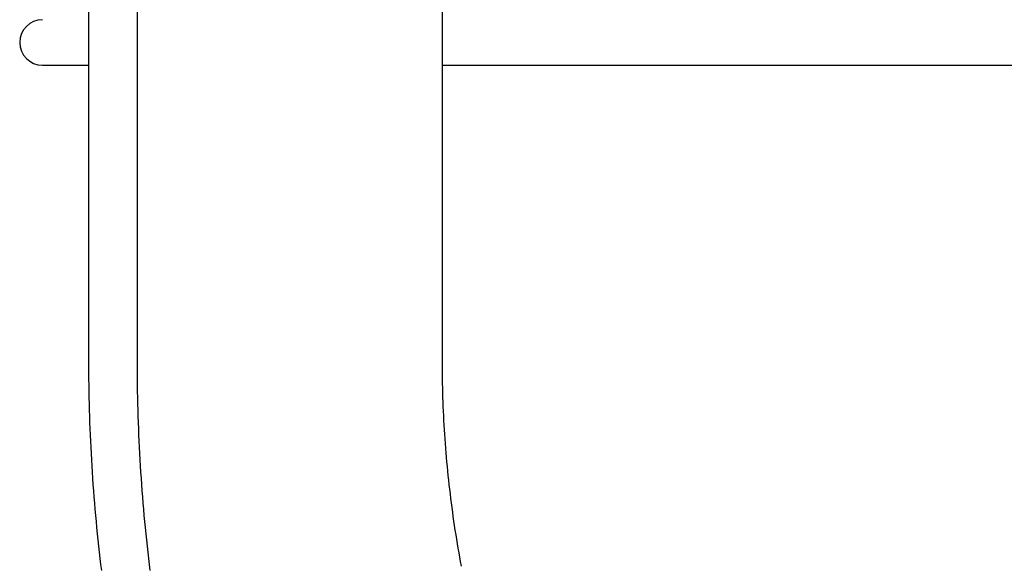
# Model space of a CAD drawing. Extents: x -679 to 1070, y -503 to 560.
# Drawn here: x -312 to -226, y -219 to -171 of the extents above; entities that cross this region are included whole.
import ezdxf

# ---------------------------------------------------------------- set-up
doc = ezdxf.new("R2010")
doc.units = 0
doc.header["$LTSCALE"] = 20
doc.layers.add('DETAIL', color=5, linetype='CONTINUOUS')
doc.layers.add('OUTLINE', color=3, linetype='CONTINUOUS')

msp = doc.modelspace()

# ---------------------------------------------------------------- linework, layer by layer
at = {"layer": 'DETAIL', "color": 5, "linetype": 'CONTINUOUS'}
for p, q in [((-306.34, -201.283), (-306.34, -14.52)), ((-302.091, -14.52), (-302.091, -201.283)), ((-275.183, -18.526), (-275.183, -201.283)), ((-310.437, -175.247), (-306.34, -175.247)), ((-275.183, -175.247), (275.183, -175.247)), ((-306.338, -201.831), (-306.34, -201.283)), ((-302.091, -201.283), (-302.09, -201.831)), ((-275.183, -201.283), (-275.182, -201.691)), ((-306.336, -202.379), (-306.338, -201.831)), ((-306.331, -202.926), (-306.336, -202.379)), ((-306.336, -202.379), (-306.336, -202.379)), ((-302.09, -201.831), (-302.087, -202.379)), ((-302.087, -202.379), (-302.087, -202.379)), ((-302.087, -202.379), (-302.082, -202.926)), ((-275.182, -201.691), (-275.18, -202.099)), ((-275.18, -202.099), (-275.18, -202.099)), ((-275.18, -202.099), (-275.176, -202.506)), ((-306.324, -203.474), (-306.331, -202.926)), ((-302.082, -202.926), (-302.075, -203.474)), ((-275.176, -202.506), (-275.17, -202.914)), ((-275.17, -202.914), (-275.17, -202.914)), ((-275.17, -202.914), (-275.162, -203.321)), ((-306.315, -204.022), (-306.324, -203.474)), ((-306.324, -203.474), (-306.324, -203.474)), ((-306.304, -204.569), (-306.315, -204.022)), ((-302.075, -203.474), (-302.075, -203.474)), ((-302.075, -203.474), (-302.066, -204.022)), ((-302.066, -204.022), (-302.056, -204.569)), ((-275.162, -203.321), (-275.153, -203.729)), ((-275.153, -203.729), (-275.153, -203.729)), ((-275.153, -203.729), (-275.142, -204.136)), ((-306.292, -205.117), (-306.304, -204.569)), ((-306.304, -204.569), (-306.304, -204.569)), ((-302.056, -204.569), (-302.056, -204.569)), ((-302.056, -204.569), (-302.043, -205.117)), ((-275.142, -204.136), (-275.129, -204.544)), ((-275.129, -204.544), (-275.129, -204.544)), ((-275.129, -204.544), (-275.115, -204.951)), ((-275.115, -204.951), (-275.099, -205.358)), ((-306.277, -205.664), (-306.292, -205.117)), ((-306.26, -206.212), (-306.277, -205.664)), ((-306.277, -205.664), (-306.277, -205.664)), ((-302.043, -205.117), (-302.028, -205.664)), ((-302.028, -205.664), (-302.028, -205.664)), ((-302.028, -205.664), (-302.012, -206.212)), ((-275.099, -205.358), (-275.099, -205.358)), ((-275.099, -205.358), (-275.082, -205.765)), ((-275.082, -205.765), (-275.062, -206.172)), ((-306.242, -206.759), (-306.26, -206.212)), ((-302.012, -206.212), (-301.993, -206.759)), ((-275.062, -206.172), (-275.062, -206.172)), ((-275.062, -206.172), (-275.041, -206.579)), ((-275.041, -206.579), (-275.019, -206.985)), ((-306.221, -207.306), (-306.242, -206.759)), ((-306.242, -206.759), (-306.242, -206.759)), ((-306.198, -207.853), (-306.221, -207.306)), ((-301.993, -206.759), (-301.993, -206.759)), ((-301.993, -206.759), (-301.972, -207.306)), ((-301.972, -207.306), (-301.95, -207.853)), ((-275.019, -206.985), (-275.019, -206.985)), ((-275.019, -206.985), (-274.994, -207.392)), ((-274.994, -207.392), (-274.968, -207.798)), ((-306.174, -208.4), (-306.198, -207.853)), ((-306.198, -207.853), (-306.198, -207.853)), ((-306.147, -208.947), (-306.174, -208.4)), ((-301.95, -207.853), (-301.95, -207.853)), ((-301.95, -207.853), (-301.925, -208.4)), ((-301.925, -208.4), (-301.899, -208.947)), ((-274.968, -207.798), (-274.968, -207.798)), ((-274.968, -207.798), (-274.941, -208.204)), ((-274.941, -208.204), (-274.911, -208.611)), ((-306.119, -209.494), (-306.147, -208.947)), ((-306.147, -208.947), (-306.147, -208.947)), ((-301.899, -208.947), (-301.899, -208.947)), ((-301.899, -208.947), (-301.87, -209.494)), ((-274.911, -208.611), (-274.911, -208.611)), ((-274.911, -208.611), (-274.88, -209.017)), ((-274.88, -209.017), (-274.848, -209.423)), ((-306.088, -210.041), (-306.119, -209.494)), ((-306.056, -210.587), (-306.088, -210.041)), ((-306.088, -210.041), (-306.088, -210.041)), ((-301.87, -209.494), (-301.84, -210.041)), ((-301.84, -210.041), (-301.84, -210.041)), ((-301.84, -210.041), (-301.807, -210.587)), ((-274.848, -209.423), (-274.848, -209.423)), ((-274.848, -209.423), (-274.813, -209.827)), ((-274.813, -209.827), (-274.778, -210.231)), ((-306.022, -211.134), (-306.056, -210.587)), ((-301.807, -210.587), (-301.773, -211.134)), ((-274.778, -210.231), (-274.778, -210.231)), ((-274.778, -210.231), (-274.74, -210.634)), ((-274.74, -210.634), (-274.701, -211.038)), ((-274.701, -211.038), (-274.701, -211.038)), ((-274.701, -211.038), (-274.66, -211.441)), ((-305.985, -211.68), (-306.022, -211.134)), ((-306.022, -211.134), (-306.022, -211.134)), ((-305.947, -212.226), (-305.985, -211.68)), ((-301.773, -211.134), (-301.773, -211.134)), ((-301.773, -211.134), (-301.737, -211.68)), ((-301.737, -211.68), (-301.699, -212.226)), ((-274.66, -211.441), (-274.617, -211.845)), ((-274.617, -211.845), (-274.617, -211.845)), ((-274.617, -211.845), (-274.573, -212.248)), ((-305.907, -212.771), (-305.947, -212.226)), ((-305.947, -212.226), (-305.947, -212.226)), ((-305.865, -213.315), (-305.907, -212.771)), ((-301.699, -212.226), (-301.699, -212.226)), ((-301.699, -212.226), (-301.658, -212.771)), ((-301.658, -212.771), (-301.616, -213.315)), ((-274.573, -212.248), (-274.527, -212.651)), ((-274.527, -212.651), (-274.527, -212.651)), ((-274.527, -212.651), (-274.479, -213.054)), ((-305.821, -213.859), (-305.865, -213.315)), ((-305.865, -213.315), (-305.865, -213.315)), ((-301.616, -213.315), (-301.616, -213.315)), ((-301.616, -213.315), (-301.572, -213.859)), ((-274.479, -213.054), (-274.43, -213.456)), ((-274.43, -213.456), (-274.43, -213.456)), ((-274.43, -213.456), (-274.379, -213.857)), ((-305.775, -214.403), (-305.821, -213.859)), ((-305.727, -214.947), (-305.775, -214.403)), ((-305.775, -214.403), (-305.775, -214.403)), ((-301.572, -213.859), (-301.526, -214.403)), ((-301.526, -214.403), (-301.526, -214.403)), ((-301.526, -214.403), (-301.478, -214.947)), ((-274.379, -213.857), (-274.327, -214.256)), ((-274.327, -214.256), (-274.327, -214.256)), ((-274.327, -214.256), (-274.273, -214.656)), ((-305.677, -215.49), (-305.727, -214.947)), ((-301.478, -214.947), (-301.428, -215.49)), ((-274.273, -214.656), (-274.217, -215.056)), ((-274.217, -215.056), (-274.217, -215.056)), ((-274.217, -215.056), (-274.159, -215.455)), ((-305.625, -216.033), (-305.677, -215.49)), ((-305.677, -215.49), (-305.677, -215.49)), ((-305.571, -216.577), (-305.625, -216.033)), ((-301.428, -215.49), (-301.428, -215.49)), ((-301.428, -215.49), (-301.376, -216.033)), ((-301.376, -216.033), (-301.323, -216.577)), ((-274.159, -215.455), (-274.1, -215.854)), ((-274.1, -215.854), (-274.1, -215.854)), ((-274.1, -215.854), (-274.04, -216.253)), ((-274.04, -216.253), (-273.977, -216.652)), ((-305.515, -217.12), (-305.571, -216.577)), ((-305.571, -216.577), (-305.571, -216.577)), ((-305.457, -217.663), (-305.515, -217.12)), ((-301.323, -216.577), (-301.323, -216.577)), ((-301.323, -216.577), (-301.267, -217.12)), ((-301.267, -217.12), (-301.209, -217.663)), ((-273.977, -216.652), (-273.977, -216.652)), ((-273.977, -216.652), (-273.913, -217.05)), ((-273.913, -217.05), (-273.847, -217.448)), ((-305.398, -218.203), (-305.457, -217.663)), ((-305.457, -217.663), (-305.457, -217.663)), ((-301.209, -217.663), (-301.209, -217.663)), ((-301.209, -217.663), (-301.149, -218.203)), ((-273.847, -217.448), (-273.847, -217.448)), ((-273.847, -217.448), (-273.78, -217.844)), ((-273.78, -217.844), (-273.711, -218.239)), ((-305.337, -218.742), (-305.398, -218.203)), ((-305.273, -219.282), (-305.337, -218.742)), ((-305.337, -218.742), (-305.337, -218.742)), ((-301.149, -218.203), (-301.088, -218.742)), ((-301.088, -218.742), (-301.088, -218.742)), ((-301.088, -218.742), (-301.025, -219.282)), ((-273.711, -218.239), (-273.711, -218.239)), ((-273.711, -218.239), (-273.641, -218.634)), ((-273.641, -218.634), (-273.569, -219.028)), ((-305.208, -219.821), (-305.273, -219.282)), ((-301.025, -219.282), (-300.959, -219.821)), ((-273.569, -219.028), (-273.569, -219.028)), ((-273.569, -219.028), (-273.495, -219.423))]:
    msp.add_line(p, q, dxfattribs=at)
msp.add_arc((-310.437, -173.244), 2.003, 90, 270, dxfattribs=at)
at = {"layer": 'OUTLINE', "color": 3, "linetype": 'CONTINUOUS'}
for p, q in [((-310.437, -175.247), (-306.34, -175.247)), ((-306.34, -201.283), (-306.34, -175.247)), ((-306.338, -201.831), (-306.34, -201.283)), ((-306.336, -202.379), (-306.338, -201.831)), ((-306.331, -202.926), (-306.336, -202.379)), ((-306.336, -202.379), (-306.336, -202.379)), ((-306.324, -203.474), (-306.331, -202.926)), ((-306.315, -204.022), (-306.324, -203.474)), ((-306.324, -203.474), (-306.324, -203.474)), ((-306.304, -204.569), (-306.315, -204.022)), ((-306.292, -205.117), (-306.304, -204.569)), ((-306.304, -204.569), (-306.304, -204.569)), ((-306.277, -205.664), (-306.292, -205.117)), ((-306.26, -206.212), (-306.277, -205.664)), ((-306.277, -205.664), (-306.277, -205.664)), ((-306.242, -206.759), (-306.26, -206.212)), ((-306.221, -207.306), (-306.242, -206.759)), ((-306.242, -206.759), (-306.242, -206.759)), ((-306.198, -207.853), (-306.221, -207.306)), ((-306.174, -208.4), (-306.198, -207.853)), ((-306.198, -207.853), (-306.198, -207.853)), ((-306.147, -208.947), (-306.174, -208.4)), ((-306.119, -209.494), (-306.147, -208.947)), ((-306.147, -208.947), (-306.147, -208.947)), ((-306.088, -210.041), (-306.119, -209.494)), ((-306.056, -210.587), (-306.088, -210.041)), ((-306.088, -210.041), (-306.088, -210.041)), ((-306.022, -211.134), (-306.056, -210.587)), ((-305.985, -211.68), (-306.022, -211.134)), ((-306.022, -211.134), (-306.022, -211.134)), ((-305.947, -212.226), (-305.985, -211.68)), ((-305.907, -212.771), (-305.947, -212.226)), ((-305.947, -212.226), (-305.947, -212.226)), ((-305.865, -213.315), (-305.907, -212.771)), ((-305.821, -213.859), (-305.865, -213.315)), ((-305.865, -213.315), (-305.865, -213.315)), ((-305.775, -214.403), (-305.821, -213.859)), ((-305.727, -214.947), (-305.775, -214.403)), ((-305.775, -214.403), (-305.775, -214.403)), ((-305.677, -215.49), (-305.727, -214.947)), ((-305.625, -216.033), (-305.677, -215.49)), ((-305.677, -215.49), (-305.677, -215.49)), ((-305.571, -216.577), (-305.625, -216.033)), ((-305.515, -217.12), (-305.571, -216.577)), ((-305.571, -216.577), (-305.571, -216.577)), ((-305.457, -217.663), (-305.515, -217.12)), ((-305.398, -218.203), (-305.457, -217.663)), ((-305.457, -217.663), (-305.457, -217.663)), ((-305.337, -218.742), (-305.398, -218.203)), ((-305.273, -219.282), (-305.337, -218.742)), ((-305.337, -218.742), (-305.337, -218.742)), ((-305.208, -219.821), (-305.273, -219.282))]:
    msp.add_line(p, q, dxfattribs=at)
msp.add_arc((-310.437, -173.244), 2.003, 90, 270, dxfattribs=at)

doc.saveas('drawing.dxf')
